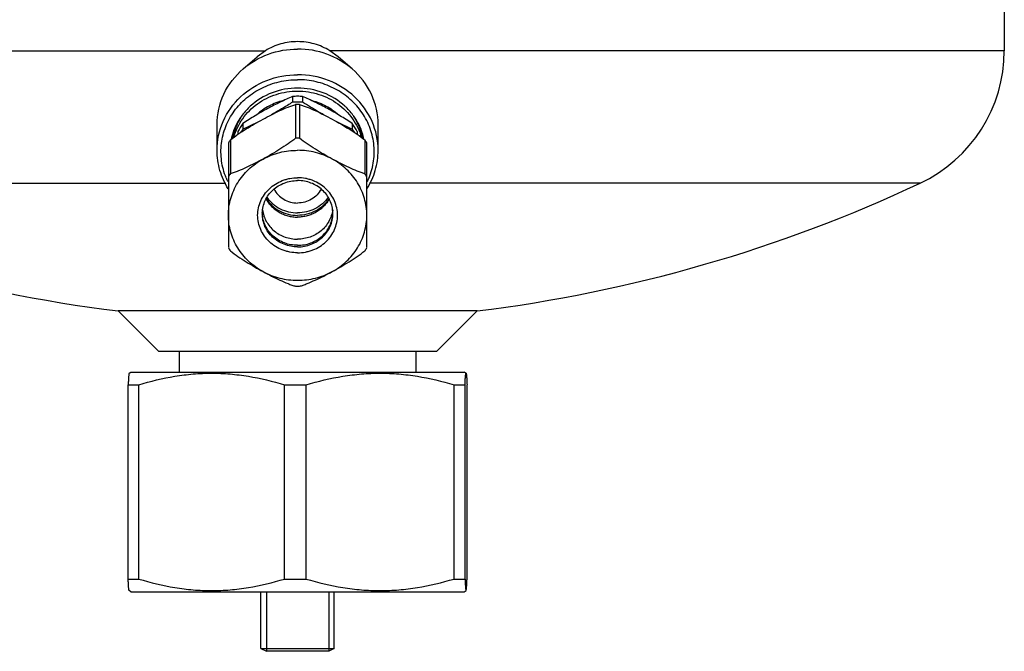
# Model space of a CAD drawing. Units: millimetres. Extents: x -299 to 775, y -468 to 672.
# Drawn here: x 605 to 739, y 152 to 238 of the extents above; entities that cross this region are included whole.
import ezdxf

# ---------------------------------------------------------------- set-up
doc = ezdxf.new("R2010")
doc.units = ezdxf.units.MM
doc.header["$LTSCALE"] = 30.734
doc.layers.add('ALL_ASSEM_MEMBER', color=7, linetype='CONTINUOUS')

msp = doc.modelspace()

# ---------------------------------------------------------------- linework, layer by layer
at = {"layer": 'ALL_ASSEM_MEMBER', "color": 40, "linetype": 'Continuous'}
for p, q in [((739.31, 258.55), (739.31, 233.9)), ((546.31, 233.9), (638.42, 233.9)), ((635.37, 231.41), (637.29, 233.07)), ((638.42, 233.9), (637.29, 233.07)), ((739.31, 233.9), (647.2, 233.9)), ((648.33, 233.07), (647.2, 233.9)), ((650.25, 231.41), (648.33, 233.07)), ((642.13, 227.65), (642.13, 226.87)), ((643.49, 227.65), (643.49, 226.87)), ((642.54, 226.55), (642.54, 221.93)), ((643.08, 226.55), (643.08, 221.93)), ((631.81, 220.28), (631.81, 223.8)), ((635.34, 223.97), (635.34, 223.18)), ((650.28, 223.97), (650.28, 223.18)), ((653.81, 220.28), (653.81, 223.8)), ((634.66, 222.86), (634.66, 222.47)), ((650.96, 222.86), (650.96, 222.47)), ((633.36, 221.27), (633.36, 206.99)), ((633.63, 221.71), (633.63, 217.1)), ((651.99, 221.71), (651.99, 217.1)), ((652.26, 206.99), (652.26, 221.27)), ((557.81, 215.79), (632.99, 215.79)), ((727.81, 215.79), (652.63, 215.79)), ((618.3, 198.34), (623.81, 192.83)), ((667.32, 198.34), (618.3, 198.34)), ((667.32, 198.34), (661.81, 192.83)), ((623.81, 192.83), (661.81, 192.83)), ((626.66, 192.83), (626.66, 189.98)), ((658.96, 192.83), (658.96, 189.98)), ((619.81, 189.83), (620.06, 189.98)), ((620.06, 189.98), (665.56, 189.98)), ((665.81, 189.83), (665.56, 189.98)), ((619.67, 188.25), (621.11, 188.25)), ((619.67, 161.71), (619.67, 188.25)), ((621.11, 161.71), (621.11, 188.25)), ((641.03, 188.25), (643.97, 188.25)), ((641.03, 161.71), (641.03, 188.25)), ((643.97, 161.71), (643.97, 188.25)), ((664.17, 188.25), (665.67, 188.25)), ((664.17, 161.71), (664.17, 188.25)), ((665.67, 161.71), (665.67, 188.25)), ((665.95, 161.71), (665.95, 188.25)), ((619.67, 161.71), (621.11, 161.71)), ((641.03, 161.71), (643.97, 161.71)), ((664.17, 161.71), (665.67, 161.71)), ((620.06, 159.98), (619.81, 160.13)), ((665.56, 159.98), (665.81, 160.13)), ((620.06, 159.98), (665.56, 159.98)), ((637.81, 152.22), (637.81, 159.98)), ((638.56, 159.98), (638.56, 151.83)), ((647.06, 159.98), (647.06, 151.83)), ((647.81, 152.22), (647.81, 159.98)), ((637.81, 152.22), (647.81, 152.22)), ((637.81, 152.22), (638.56, 151.83)), ((647.81, 152.22), (647.06, 151.83)), ((647.06, 151.83), (638.56, 151.83))]:
    msp.add_line(p, q, dxfattribs=at)
for centre, radius, start, end in [((719.31, 233.9), 20, 295.1507, 360), ((642.81, 218.05), 9.62, 90.0003, 94.0679), ((642.81, 218.05), 9.62, 85.9321, 89.9997), ((642.33, 219.8), 8.85, 133.9401, 144.4402), ((642.39, 219.73), 8.95, 132.481, 133.953), ((642.81, 217.27), 9.62, 90.0003, 94.0679), ((642.81, 215.1), 11.45, 88.6501, 91.3499), ((642.81, 217.27), 9.62, 85.9321, 89.9997), ((643.23, 219.73), 8.95, 46.047, 47.519), ((643.29, 219.8), 8.85, 35.5598, 46.0599), ((642.14, 219.03), 8.4, 143.9839, 152.8827), ((612.96, 272.59), 54.24, 294.3695, 297.0215), ((673.5, 274.34), 56.18, 243.0244, 245.5847), ((643.48, 219.03), 8.4, 27.1173, 36.0161), ((642.18, 218.22), 8.45, 143.9904, 147.742), ((642.81, 210.48), 11.45, 90, 91.3501), ((642.81, 210.48), 11.45, 88.6499, 90), ((643.44, 218.22), 8.45, 32.258, 36.0096), ((641.99, 216.27), 9.98, 146.9537, 149.9129), ((643.63, 216.27), 9.98, 30.0871, 33.0463), ((641.88, 220.19), 9.55, 202.5289, 205.8631), ((641.99, 211.66), 9.98, 146.9537, 149.9129), ((643.63, 211.66), 9.98, 30.0871, 33.0463), ((643.74, 220.19), 9.55, 334.1369, 337.4711), ((642.81, 396.83), 200, 244.8493, 262.9615), ((642.81, 396.83), 200, 277.0385, 295.1507), ((642.25, 211.84), 4.26, 181.3878, 182.7576), ((642.24, 211.63), 4.25, 178.6122, 179.9998), ((643.37, 211.84), 4.26, 357.2424, 358.6122), ((643.38, 211.63), 4.25, 0.0002, 1.3878), ((641.99, 211.99), 9.98, 210.0871, 213.0463), ((643.63, 211.99), 9.98, 326.9537, 329.9129), ((642.81, 213.16), 11.45, 268.6501, 271.3499)]:
    msp.add_arc(centre, radius, start, end, dxfattribs=at)
for points, knots in [([(635.37, 231.41), (636.37, 232.28), (638.75, 233.66), (641.46, 234.13), (642.81, 234.13)], [0, 0, 0, 0, 0.496296, 1, 1, 1, 1]), ([(642.81, 235.14), (642.04, 235.14), (640.5, 234.93), (639.07, 234.3), (638.42, 233.9)], [0, 0, 0, 0, 0.500084, 1, 1, 1, 1]), ([(647.2, 233.9), (646.55, 234.3), (645.12, 234.93), (643.58, 235.14), (642.81, 235.14)], [0, 0, 0, 0, 0.499916, 1, 1, 1, 1]), ([(650.25, 231.41), (649.25, 232.28), (646.87, 233.66), (644.16, 234.13), (642.81, 234.13)], [0, 0, 0, 0, 0.496296, 1, 1, 1, 1]), ([(631.81, 223.8), (631.81, 225.22), (632.46, 228.12), (634.27, 230.46), (635.37, 231.41)], [0, 0, 0, 0, 0.495221, 1, 1, 1, 1]), ([(653.81, 223.8), (653.81, 225.22), (653.16, 228.12), (651.35, 230.46), (650.25, 231.41)], [0, 0, 0, 0, 0.495221, 1, 1, 1, 1]), ([(631.81, 220.28), (631.81, 221.63), (632.4, 224.38), (634.87, 227.82), (638.52, 230.09), (641.38, 230.62), (642.81, 230.62)], [0, 0, 0, 0, 0.242778, 0.489847, 0.742844, 1, 1, 1, 1]), ([(633.06, 216.53), (632.75, 217.27), (632.33, 218.82), (632.31, 221.24), (632.91, 223.58), (634.09, 225.72), (635.79, 227.53), (637.89, 228.89), (640.28, 229.75), (641.97, 229.94), (642.81, 229.94)], [0, 0, 0, 0, 0.122247, 0.244, 0.366191, 0.489641, 0.614862, 0.741934, 0.870551, 1, 1, 1, 1]), ([(653.81, 220.28), (653.81, 221.63), (653.22, 224.38), (650.75, 227.82), (647.1, 230.09), (644.24, 230.62), (642.81, 230.62)], [0, 0, 0, 0, 0.242778, 0.489847, 0.742844, 1, 1, 1, 1]), ([(652.56, 216.53), (652.87, 217.27), (653.29, 218.82), (653.31, 221.24), (652.71, 223.58), (651.53, 225.72), (649.83, 227.53), (647.73, 228.89), (645.34, 229.75), (643.65, 229.94), (642.81, 229.94)], [0, 0, 0, 0, 0.122247, 0.244, 0.366191, 0.489641, 0.614862, 0.741934, 0.870551, 1, 1, 1, 1]), ([(642.81, 228.79), (641.63, 228.79), (639.26, 228.37), (637.21, 227.11), (636.35, 226.33)], [0, 0, 0, 0, 0.503961, 1, 1, 1, 1]), ([(649.27, 226.33), (648.41, 227.11), (646.36, 228.37), (643.99, 228.79), (642.81, 228.79)], [0, 0, 0, 0, 0.496039, 1, 1, 1, 1]), ([(634.11, 222.09), (634.24, 222.54), (634.57, 223.42), (635.29, 224.64), (636.21, 225.73), (637.3, 226.67), (638.54, 227.42), (639.9, 227.97), (641.34, 228.31), (642.32, 228.39), (642.81, 228.39)], [0, 0, 0, 0, 0.121258, 0.24348, 0.366878, 0.491536, 0.617403, 0.744304, 0.871951, 1, 1, 1, 1]), ([(642.13, 227.65), (641.56, 227.4), (640.42, 226.87), (638.71, 226), (637.01, 225.02), (635.9, 224.33), (635.34, 223.97)], [0, 0, 0, 0, 0.239887, 0.488853, 0.74372, 1, 1, 1, 1]), ([(642.81, 228.39), (643.3, 228.39), (644.28, 228.31), (645.72, 227.97), (647.08, 227.42), (648.32, 226.67), (649.41, 225.73), (650.33, 224.64), (651.05, 223.42), (651.38, 222.54), (651.51, 222.09)], [0, 0, 0, 0, 0.128049, 0.255696, 0.382597, 0.508464, 0.633122, 0.75652, 0.878742, 1, 1, 1, 1]), ([(650.28, 223.97), (649.72, 224.33), (648.61, 225.02), (646.91, 226), (645.2, 226.87), (644.06, 227.4), (643.49, 227.65)], [0, 0, 0, 0, 0.256281, 0.511147, 0.760113, 1, 1, 1, 1]), ([(640.84, 227.08), (640.17, 226.92), (638.87, 226.42), (637.74, 225.61), (637.24, 225.14)], [0, 0, 0, 0, 0.503426, 1, 1, 1, 1]), ([(638.09, 224.54), (638.47, 224.75), (639.23, 225.15), (640.37, 225.71), (641.3, 226.11), (642.02, 226.39), (642.37, 226.5), (642.54, 226.55)], [0, 0, 0, 0, 0.267077, 0.527567, 0.77577, 0.891967, 1, 1, 1, 1]), ([(642.13, 226.87), (641.89, 226.72), (640.95, 226.13), (639.99, 225.56), (639.26, 225.16)], [0, 0, 0, 0, 0.250494, 1, 1, 1, 1]), ([(643.08, 226.55), (643.25, 226.5), (643.6, 226.39), (644.32, 226.11), (645.25, 225.71), (646.39, 225.15), (647.15, 224.75), (647.54, 224.54)], [0, 0, 0, 0, 0.108033, 0.224231, 0.472433, 0.732923, 1, 1, 1, 1]), ([(646.36, 225.16), (646.12, 225.29), (645.15, 225.84), (644.2, 226.42), (643.49, 226.87)], [0, 0, 0, 0, 0.249009, 1, 1, 1, 1]), ([(644.78, 227.08), (645.45, 226.92), (646.75, 226.42), (647.88, 225.61), (648.38, 225.14)], [0, 0, 0, 0, 0.503426, 1, 1, 1, 1]), ([(633.63, 221.71), (633.97, 221.98), (634.67, 222.5), (635.78, 223.21), (636.92, 223.9), (637.7, 224.33), (638.09, 224.54)], [0, 0, 0, 0, 0.243888, 0.495969, 0.748955, 1, 1, 1, 1]), ([(635.13, 224.94), (634.96, 224.71), (634.35, 223.76), (633.93, 222.68), (633.75, 221.86)], [0, 0, 0, 0, 0.252403, 1, 1, 1, 1]), ([(633.96, 221.98), (634.06, 222.5), (634.37, 223.53), (634.88, 224.47), (635.17, 224.92)], [0, 0, 0, 0, 0.497961, 1, 1, 1, 1]), ([(647.54, 224.54), (647.92, 224.33), (648.7, 223.9), (649.84, 223.21), (650.95, 222.5), (651.66, 221.98), (651.99, 221.71)], [0, 0, 0, 0, 0.251045, 0.504031, 0.756112, 1, 1, 1, 1]), ([(650.45, 224.92), (650.74, 224.47), (651.25, 223.53), (651.56, 222.5), (651.66, 221.98)], [0, 0, 0, 0, 0.502039, 1, 1, 1, 1]), ([(651.87, 221.86), (651.81, 222.13), (651.51, 223.22), (650.99, 224.25), (650.49, 224.94)], [0, 0, 0, 0, 0.249074, 1, 1, 1, 1]), ([(642.54, 221.93), (642.21, 221.66), (641.5, 221.15), (640.39, 220.43), (639.25, 219.75), (638.47, 219.31), (638.09, 219.1)], [0, 0, 0, 0, 0.243805, 0.495898, 0.748919, 1, 1, 1, 1]), ([(647.54, 219.1), (647.15, 219.31), (646.37, 219.75), (645.23, 220.43), (644.12, 221.15), (643.41, 221.66), (643.08, 221.93)], [0, 0, 0, 0, 0.251081, 0.504102, 0.756195, 1, 1, 1, 1]), ([(633.35, 215.01), (632.85, 215.8), (632.08, 217.51), (631.81, 219.36), (631.81, 220.28)], [0, 0, 0, 0, 0.502206, 1, 1, 1, 1]), ([(638.09, 219.1), (638.8, 219.49), (640.35, 220.09), (641.99, 220.29), (642.81, 220.29)], [0, 0, 0, 0, 0.498089, 1, 1, 1, 1]), ([(647.54, 219.1), (646.82, 219.49), (645.27, 220.09), (643.63, 220.29), (642.81, 220.29)], [0, 0, 0, 0, 0.498089, 1, 1, 1, 1]), ([(652.27, 215.01), (652.77, 215.8), (653.54, 217.51), (653.81, 219.36), (653.81, 220.28)], [0, 0, 0, 0, 0.502206, 1, 1, 1, 1]), ([(633.36, 211.41), (633.36, 211.8), (633.41, 212.58), (633.66, 213.72), (634.06, 214.82), (634.61, 215.87), (635.29, 216.84), (636.11, 217.71), (637.04, 218.48), (637.73, 218.91), (638.09, 219.1)], [0, 0, 0, 0, 0.122694, 0.245662, 0.369157, 0.493395, 0.618537, 0.744679, 0.871847, 1, 1, 1, 1]), ([(638.09, 219.1), (637.7, 218.89), (636.94, 218.49), (635.8, 217.94), (634.87, 217.53), (634.15, 217.26), (633.8, 217.14), (633.63, 217.1)], [0, 0, 0, 0, 0.267173, 0.52773, 0.775933, 0.89208, 1, 1, 1, 1]), ([(652.26, 211.41), (652.26, 211.8), (652.21, 212.58), (651.96, 213.72), (651.56, 214.82), (651.02, 215.87), (650.33, 216.84), (649.51, 217.71), (648.58, 218.48), (647.89, 218.91), (647.54, 219.1)], [0, 0, 0, 0, 0.122694, 0.245662, 0.369157, 0.493395, 0.618537, 0.744679, 0.871847, 1, 1, 1, 1]), ([(651.99, 217.1), (651.82, 217.14), (651.47, 217.26), (650.75, 217.53), (649.82, 217.94), (648.68, 218.49), (647.92, 218.89), (647.54, 219.1)], [0, 0, 0, 0, 0.10792, 0.224066, 0.472269, 0.732827, 1, 1, 1, 1]), ([(642.81, 206.29), (642.45, 206.29), (641.92, 206.34), (641.23, 206.5), (640.55, 206.72), (639.77, 207.12), (638.93, 207.76), (638.25, 208.54), (637.74, 209.43), (637.43, 210.4), (637.32, 211.41), (637.43, 212.42), (637.74, 213.39), (638.25, 214.28), (638.93, 215.06), (639.77, 215.7), (640.55, 216.1), (641.23, 216.33), (641.92, 216.49), (642.45, 216.54), (642.81, 216.54)], [0, 0, 0, 0, 0.064384, 0.096519, 0.128552, 0.192128, 0.255012, 0.317139, 0.378557, 0.439428, 0.5, 0.560572, 0.621443, 0.682861, 0.744988, 0.807872, 0.871448, 0.903481, 0.935616, 1, 1, 1, 1]), ([(642.81, 206.29), (643.17, 206.29), (643.7, 206.34), (644.4, 206.5), (645.07, 206.72), (645.86, 207.12), (646.69, 207.76), (647.37, 208.54), (647.88, 209.43), (648.19, 210.4), (648.3, 211.41), (648.19, 212.42), (647.88, 213.39), (647.37, 214.28), (646.69, 215.06), (645.86, 215.7), (645.07, 216.1), (644.4, 216.33), (643.7, 216.49), (643.17, 216.54), (642.81, 216.54)], [0, 0, 0, 0, 0.064384, 0.096519, 0.128552, 0.192128, 0.255012, 0.317139, 0.378557, 0.439428, 0.5, 0.560572, 0.621443, 0.682861, 0.744988, 0.807872, 0.871448, 0.903481, 0.935616, 1, 1, 1, 1]), ([(637.99, 211.73), (638, 212.02), (638.07, 212.61), (638.36, 213.45), (638.82, 214.22), (639.42, 214.89), (640.15, 215.44), (640.98, 215.85), (641.88, 216.1), (642.5, 216.16), (642.81, 216.16)], [0, 0, 0, 0, 0.121142, 0.242928, 0.365829, 0.490139, 0.615942, 0.743099, 0.87127, 1, 1, 1, 1]), ([(647.63, 211.73), (647.62, 212.02), (647.55, 212.61), (647.26, 213.45), (646.8, 214.22), (646.2, 214.89), (645.47, 215.44), (644.64, 215.85), (643.74, 216.1), (643.12, 216.16), (642.81, 216.16)], [0, 0, 0, 0, 0.121142, 0.242928, 0.365829, 0.490139, 0.615942, 0.743099, 0.87127, 1, 1, 1, 1]), ([(638.63, 213.87), (638.85, 213.54), (639.4, 212.94), (640.42, 212.26), (641.58, 211.84), (642.4, 211.74), (642.81, 211.74)], [0, 0, 0, 0, 0.245221, 0.494174, 0.746207, 1, 1, 1, 1]), ([(639.59, 214.99), (639.74, 214.7), (640.12, 214.17), (640.89, 213.56), (641.81, 213.17), (642.48, 213.09), (642.81, 213.09)], [0, 0, 0, 0, 0.244377, 0.492994, 0.745385, 1, 1, 1, 1]), ([(646.03, 214.99), (645.88, 214.7), (645.5, 214.17), (644.73, 213.56), (643.81, 213.17), (643.14, 213.09), (642.81, 213.09)], [0, 0, 0, 0, 0.244377, 0.492994, 0.745385, 1, 1, 1, 1]), ([(646.99, 213.87), (646.77, 213.54), (646.22, 212.94), (645.2, 212.26), (644.04, 211.84), (643.22, 211.74), (642.81, 211.74)], [0, 0, 0, 0, 0.245221, 0.494174, 0.746207, 1, 1, 1, 1]), ([(638.5, 213.66), (638.6, 213.47), (638.83, 213.11), (639.25, 212.62), (639.73, 212.19), (640.27, 211.83), (640.86, 211.53), (641.49, 211.32), (642.14, 211.19), (642.59, 211.16), (642.81, 211.16)], [0, 0, 0, 0, 0.121763, 0.244527, 0.368346, 0.4932, 0.618985, 0.745536, 0.872627, 1, 1, 1, 1]), ([(638.52, 213.69), (638.74, 213.34), (639.28, 212.7), (640.32, 211.97), (641.52, 211.51), (642.38, 211.4), (642.81, 211.4)], [0, 0, 0, 0, 0.244943, 0.493795, 0.745947, 1, 1, 1, 1]), ([(647.1, 213.69), (646.88, 213.34), (646.34, 212.7), (645.3, 211.97), (644.1, 211.51), (643.24, 211.4), (642.81, 211.4)], [0, 0, 0, 0, 0.244943, 0.493795, 0.745947, 1, 1, 1, 1]), ([(647.12, 213.66), (647.02, 213.47), (646.79, 213.11), (646.37, 212.62), (645.89, 212.19), (645.35, 211.83), (644.76, 211.53), (644.13, 211.32), (643.48, 211.19), (643.03, 211.16), (642.81, 211.16)], [0, 0, 0, 0, 0.121763, 0.244527, 0.368346, 0.4932, 0.618985, 0.745536, 0.872627, 1, 1, 1, 1]), ([(638.09, 203.72), (637.73, 203.91), (637.04, 204.34), (636.11, 205.11), (635.29, 205.99), (634.61, 206.96), (634.06, 208), (633.66, 209.1), (633.41, 210.25), (633.36, 211.02), (633.36, 211.41)], [0, 0, 0, 0, 0.128153, 0.255321, 0.381463, 0.506605, 0.630843, 0.754338, 0.877306, 1, 1, 1, 1]), ([(642.81, 207.1), (642.5, 207.1), (641.87, 207.16), (640.96, 207.42), (640.12, 207.84), (639.38, 208.4), (638.78, 209.09), (638.33, 209.88), (638.05, 210.74), (637.99, 211.33), (637.99, 211.63)], [0, 0, 0, 0, 0.128787, 0.257, 0.384171, 0.509957, 0.634227, 0.75708, 0.878839, 1, 1, 1, 1]), ([(642.81, 207.31), (642.5, 207.31), (641.89, 207.36), (641.01, 207.6), (640.19, 208), (639.46, 208.54), (638.86, 209.19), (638.4, 209.95), (638.1, 210.77), (638.01, 211.34), (638, 211.63)], [0, 0, 0, 0, 0.128671, 0.2568, 0.383941, 0.509758, 0.634108, 0.757055, 0.878871, 1, 1, 1, 1]), ([(638.02, 212.15), (638.06, 211.88), (638.18, 211.33), (638.52, 210.57), (638.99, 209.88), (639.59, 209.27), (640.3, 208.78), (641.09, 208.42), (641.94, 208.2), (642.52, 208.15), (642.81, 208.15)], [0, 0, 0, 0, 0.121121, 0.243052, 0.366151, 0.490618, 0.61647, 0.743547, 0.871528, 1, 1, 1, 1]), ([(647.6, 212.15), (647.56, 211.88), (647.44, 211.33), (647.1, 210.57), (646.63, 209.88), (646.03, 209.27), (645.32, 208.78), (644.53, 208.42), (643.68, 208.2), (643.1, 208.15), (642.81, 208.15)], [0, 0, 0, 0, 0.121121, 0.243052, 0.366151, 0.490618, 0.61647, 0.743547, 0.871528, 1, 1, 1, 1]), ([(642.81, 207.31), (643.12, 207.31), (643.73, 207.36), (644.61, 207.6), (645.43, 208), (646.16, 208.54), (646.76, 209.19), (647.22, 209.95), (647.52, 210.77), (647.61, 211.34), (647.62, 211.63)], [0, 0, 0, 0, 0.128671, 0.2568, 0.383941, 0.509758, 0.634108, 0.757055, 0.878871, 1, 1, 1, 1]), ([(642.81, 207.1), (643.12, 207.1), (643.75, 207.16), (644.66, 207.42), (645.5, 207.84), (646.24, 208.4), (646.84, 209.09), (647.29, 209.88), (647.57, 210.74), (647.63, 211.33), (647.63, 211.63)], [0, 0, 0, 0, 0.128787, 0.257, 0.384171, 0.509957, 0.634227, 0.75708, 0.878839, 1, 1, 1, 1]), ([(647.54, 203.72), (647.89, 203.91), (648.58, 204.34), (649.51, 205.11), (650.33, 205.99), (651.02, 206.96), (651.56, 208), (651.96, 209.1), (652.21, 210.25), (652.26, 211.02), (652.26, 211.41)], [0, 0, 0, 0, 0.128153, 0.255321, 0.381463, 0.506605, 0.630843, 0.754338, 0.877306, 1, 1, 1, 1]), ([(633.63, 206.55), (633.96, 206.28), (634.67, 205.77), (635.78, 205.05), (636.92, 204.37), (637.7, 203.93), (638.09, 203.72)], [0, 0, 0, 0, 0.243806, 0.495899, 0.748919, 1, 1, 1, 1]), ([(647.54, 203.72), (647.92, 203.93), (648.7, 204.37), (649.84, 205.05), (650.95, 205.77), (651.66, 206.28), (651.99, 206.55)], [0, 0, 0, 0, 0.25108, 0.504101, 0.756194, 1, 1, 1, 1]), ([(638.09, 203.72), (638.47, 203.51), (639.23, 203.11), (640.37, 202.56), (641.3, 202.15), (642.02, 201.88), (642.37, 201.76), (642.54, 201.72)], [0, 0, 0, 0, 0.267174, 0.527732, 0.775934, 0.89208, 1, 1, 1, 1]), ([(638.09, 203.72), (638.44, 203.53), (639.19, 203.18), (640.75, 202.68), (642.81, 202.43), (644.87, 202.68), (646.43, 203.18), (647.18, 203.53), (647.54, 203.72)], [0, 0, 0, 0, 0.124302, 0.24929, 0.5, 0.75071, 0.875698, 1, 1, 1, 1]), ([(643.08, 201.72), (643.25, 201.76), (643.6, 201.88), (644.32, 202.15), (645.25, 202.56), (646.39, 203.11), (647.15, 203.51), (647.54, 203.72)], [0, 0, 0, 0, 0.10792, 0.224066, 0.472269, 0.732826, 1, 1, 1, 1]), ([(619.81, 189.83), (619.8, 189.83), (619.8, 189.82), (619.79, 189.8), (619.78, 189.76), (619.77, 189.68), (619.75, 189.56), (619.74, 189.38), (619.72, 189.15), (619.71, 188.89), (619.69, 188.58), (619.68, 188.36), (619.67, 188.25)], [0, 0, 0, 0, 0.008918, 0.024976, 0.048675, 0.080056, 0.165597, 0.280543, 0.423336, 0.592157, 0.785049, 1, 1, 1, 1]), ([(621.11, 188.25), (622.73, 188.74), (625.2, 189.34), (628.55, 189.76), (631.07, 189.87), (633.59, 189.76), (636.94, 189.34), (639.41, 188.74), (641.03, 188.25)], [0, 0, 0, 0, 0.25068, 0.375452, 0.5, 0.624548, 0.74932, 1, 1, 1, 1]), ([(643.97, 188.25), (645.62, 188.74), (648.12, 189.34), (651.51, 189.76), (654.07, 189.87), (656.63, 189.76), (660.02, 189.34), (662.52, 188.74), (664.17, 188.25)], [0, 0, 0, 0, 0.250604, 0.375402, 0.5, 0.624598, 0.749396, 1, 1, 1, 1]), ([(665.67, 188.25), (665.67, 188.37), (665.69, 188.59), (665.7, 188.91), (665.72, 189.19), (665.74, 189.39), (665.75, 189.53), (665.76, 189.61), (665.77, 189.68), (665.77, 189.74), (665.78, 189.78), (665.79, 189.81), (665.8, 189.84), (665.81, 189.83)], [0, 0, 0, 0, 0.224217, 0.424146, 0.597482, 0.741984, 0.802773, 0.855619, 0.900305, 0.936673, 0.964639, 0.98419, 1, 1, 1, 1]), ([(665.81, 189.83), (665.82, 189.83), (665.82, 189.82), (665.83, 189.8), (665.84, 189.76), (665.85, 189.68), (665.87, 189.56), (665.88, 189.38), (665.9, 189.15), (665.92, 188.89), (665.93, 188.58), (665.94, 188.36), (665.95, 188.25)], [0, 0, 0, 0, 0.008918, 0.024976, 0.048675, 0.080056, 0.165597, 0.280543, 0.423336, 0.592157, 0.785049, 1, 1, 1, 1]), ([(619.81, 160.13), (619.8, 160.13), (619.8, 160.14), (619.79, 160.16), (619.78, 160.2), (619.77, 160.28), (619.75, 160.4), (619.74, 160.58), (619.72, 160.81), (619.71, 161.07), (619.69, 161.38), (619.68, 161.6), (619.67, 161.71)], [0, 0, 0, 0, 0.008918, 0.024976, 0.048675, 0.080056, 0.165597, 0.280543, 0.423336, 0.592157, 0.785049, 1, 1, 1, 1]), ([(621.11, 161.71), (622.73, 161.22), (625.2, 160.62), (628.55, 160.2), (631.07, 160.09), (633.59, 160.2), (636.94, 160.62), (639.41, 161.22), (641.03, 161.71)], [0, 0, 0, 0, 0.25068, 0.375452, 0.5, 0.624548, 0.74932, 1, 1, 1, 1]), ([(643.97, 161.71), (645.62, 161.22), (648.12, 160.62), (651.51, 160.2), (654.07, 160.09), (656.63, 160.2), (660.02, 160.62), (662.52, 161.22), (664.17, 161.71)], [0, 0, 0, 0, 0.250604, 0.375402, 0.5, 0.624598, 0.749396, 1, 1, 1, 1]), ([(665.67, 161.71), (665.67, 161.59), (665.69, 161.37), (665.7, 161.05), (665.72, 160.77), (665.74, 160.57), (665.75, 160.43), (665.76, 160.35), (665.77, 160.28), (665.77, 160.22), (665.78, 160.18), (665.79, 160.15), (665.8, 160.12), (665.81, 160.13)], [0, 0, 0, 0, 0.224217, 0.424146, 0.597482, 0.741984, 0.802773, 0.855619, 0.900305, 0.936673, 0.964639, 0.98419, 1, 1, 1, 1]), ([(665.81, 160.13), (665.82, 160.13), (665.82, 160.14), (665.83, 160.16), (665.84, 160.2), (665.85, 160.28), (665.87, 160.4), (665.88, 160.58), (665.9, 160.81), (665.92, 161.07), (665.93, 161.38), (665.94, 161.6), (665.95, 161.71)], [0, 0, 0, 0, 0.008918, 0.024976, 0.048675, 0.080056, 0.165597, 0.280543, 0.423336, 0.592157, 0.785049, 1, 1, 1, 1])]:
    msp.add_open_spline(points, degree=3, knots=knots, dxfattribs=at)

doc.saveas('drawing.dxf')
